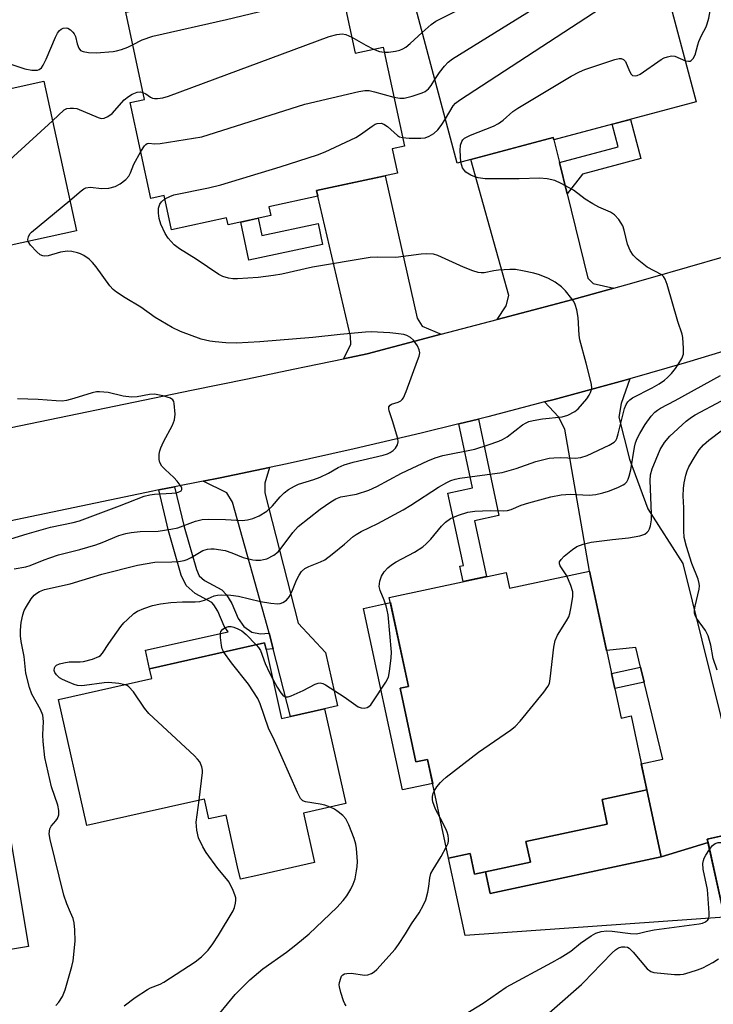
# Model space of a CAD drawing. Units: inches. Extents: x 1279760 to 1285760, y 477453 to 481453.
# Drawn here: x 1279948 to 1280124, y 480140 to 480389 of the extents above; entities that cross this region are included whole.
import ezdxf

# ---------------------------------------------------------------- set-up
doc = ezdxf.new("R2010")
doc.units = ezdxf.units.IN
doc.header["$MEASUREMENT"] = 0
for name, color, linetype in [('BLDG-Footprint', 5, 'Continuous'), ('CULTRL-Pad', 6, 'Continuous'), ('TRANS-Driveway', 251, 'Continuous'), ('TRANS-Non Street Sidewalk', 7, 'Continuous'), ('TRANS-Road', 130, 'Continuous'), ('Undefined', 1, 'Continuous')]:
    doc.layers.add(name, color=color, linetype=linetype)

msp = doc.modelspace()

# ---------------------------------------------------------------- linework, layer by layer
at = {"layer": 'BLDG-Footprint'}
for points, elevation in [([(1280119.62, 480368.11), (1280083.56, 480358.47), (1280083.39, 480359.1), (1280059.15, 480352.62), (1280047.74, 480395.28), (1280061.05, 480398.85), (1280058.62, 480407.92), (1280083.12, 480414.47), (1280080.11, 480425.69), (1280102.61, 480431.71)], 411.4), ([(1280014.65, 480415.8), (1280018.69, 480396.99), (1280029.26, 480399.26), (1280033.31, 480380.42), (1280040.42, 480381.95), (1280045.8, 480356.9), (1280042.69, 480356.23), (1280044.01, 480350.08), (1280023.59, 480345.69), (1280023.91, 480344.24), (1280011.51, 480341.58), (1280011.99, 480339.35), (1280001.17, 480337.03), (1280000.81, 480338.75), (1279986.89, 480335.76), (1279985.03, 480344.43), (1279981.64, 480343.7), (1279976.44, 480367.92), (1279980.03, 480368.69), (1279975.3, 480390.72), (1279999.02, 480395.81), (1279995.61, 480411.71)], 406.73), ([(1279912.85, 480317.03), (1279910.72, 480316.56), (1279901.19, 480360.01), (1279903.1, 480360.43), (1279937.14, 480367.89), (1279936.8, 480369.42), (1279938.92, 480369.89), (1279954.54, 480373.31), (1279962.83, 480335.49), (1279922.03, 480326.54), (1279923.6, 480319.39), (1279922.39, 480319.12)], 368.1), ([(1280092.64, 480249.49), (1280100.59, 480212.33), (1280103.12, 480212.88), (1280107.12, 480194.21), (1280095.77, 480191.78), (1280097.11, 480185.51), (1280076.54, 480181.11), (1280077.65, 480175.92), (1280066.28, 480173.48), (1280063.53, 480172.89), (1280062.42, 480178.09), (1280056.98, 480176.93), (1280051.64, 480201.88), (1280048.66, 480201.25), (1280044.68, 480219.86), (1280046.78, 480220.31), (1280041.96, 480242.84), (1280071.53, 480249.17), (1280072.39, 480245.16)], 378.08), ([(1280010.8, 480229.7), (1280014.71, 480212.25), (1280016.96, 480212.75), (1280025.61, 480214.69), (1280030.99, 480190.72), (1280020.26, 480188.31), (1280023.06, 480175.81), (1280008.99, 480172.65), (1280004.31, 480171.6), (1280003.6, 480174.76), (1280000.67, 480187.81), (1279996.33, 480186.83), (1279995.2, 480191.88), (1279993.28, 480191.45), (1279978.92, 480188.22), (1279965.42, 480185.19), (1279958.28, 480217), (1279981.9, 480222.3), (1279981.34, 480224.81), (1280010.43, 480231.34)], 374.72), ([(1280140.84, 480165.11), (1280126.77, 480161.99), (1280122.4, 480181.76), (1280136.47, 480184.88)], 389.79)]:
    msp.add_lwpolyline(points, close=True, dxfattribs=dict(at, elevation=elevation))
at = {"layer": 'CULTRL-Pad'}
for points in [[(1280044.68, 480219.86), (1280048.66, 480201.25), (1280051.64, 480201.88), (1280052.94, 480195.82), (1280045.29, 480194.18), (1280035.47, 480240.07), (1280042.24, 480241.51), (1280046.78, 480220.31)], [(1280110.75, 480177.23), (1280067.46, 480167.97), (1280066.28, 480173.48), (1280077.65, 480175.92), (1280076.54, 480181.11), (1280097.11, 480185.51), (1280095.77, 480191.78), (1280107.12, 480194.21)], [(1280066.28, 480173.48), (1280067.46, 480167.97), (1280110.75, 480177.23), (1280122.59, 480180.89), (1280126.77, 480161.99), (1280061.15, 480157.41), (1280056.98, 480176.93), (1280062.42, 480178.09), (1280063.53, 480172.9)]]:
    msp.add_lwpolyline(points, close=True, dxfattribs=at)
msp.add_lwpolyline([(1279945.81, 480183.85), (1279950.69, 480154.59), (1279941.12, 480152.99)], dxfattribs=at)
at = {"layer": 'TRANS-Driveway'}
for points in [[(1280084.98, 480352.74), (1280086.94, 480344.82), (1280092.19, 480323.55), (1280093.57, 480322.15), (1280098.78, 480321.03), (1280089.3, 480318.42), (1280084.6, 480317.16), (1280069.28, 480313.11), (1280071.55, 480316.56), (1280072.21, 480319.12), (1280062.59, 480353.54), (1280083.39, 480359.1), (1280083.56, 480358.47)], [(1280055.1, 480309.35), (1280036.39, 480304.4), (1280030.38, 480303.16), (1280032.22, 480306.75), (1280032.13, 480308.89), (1280023.91, 480344.24), (1280023.59, 480345.69), (1280040.93, 480349.41), (1280049, 480313.45), (1280050.27, 480311.4)], [(1280106.42, 480221.42), (1280105.5, 480225.19), (1280104.3, 480230.15), (1280096.93, 480229.42), (1280092.64, 480249.49), (1280086.34, 480285.39), (1280084.75, 480288.47), (1280081.2, 480292.23), (1280083.65, 480292.89), (1280100.4, 480297.45), (1280102.82, 480298.12), (1280100.62, 480291.83), (1280100.02, 480288.39), (1280102.7, 480277.75), (1280107.38, 480265.25), (1280116.18, 480251.44), (1280132.9, 480184.09), (1280122.4, 480181.76), (1280122.59, 480180.89), (1280110.75, 480177.23), (1280107.12, 480194.21), (1280105.71, 480200.8), (1280111.14, 480201.99)], [(1280012.58, 480229.82), (1280011.55, 480233.8), (1280011.07, 480235.67), (1280002.34, 480266.93), (1280000.88, 480269.29), (1279994.89, 480272.23), (1279999.15, 480273.09), (1280011.64, 480275.68), (1280010.51, 480271.73), (1280010.5, 480269.29), (1280018.88, 480236.3), (1280025.84, 480228.91), (1280028.86, 480215.42), (1280025.61, 480214.69), (1280016.96, 480212.75)]]:
    msp.add_lwpolyline(points, close=True, dxfattribs=at)
at = {"layer": 'TRANS-Non Street Sidewalk'}
for points in [[(1280086.94, 480344.82), (1280084.98, 480352.74), (1280099.88, 480356.73), (1280098.35, 480362.43), (1280102.98, 480363.66), (1280105.63, 480353.76), (1280090.8, 480349.79)], [(1280008.8, 480338.67), (1280009.74, 480334.31), (1280023.95, 480337.34), (1280025.08, 480332.03), (1280006.44, 480328.05), (1280004.37, 480337.71)], [(1280059.58, 480286.71), (1280064.49, 480287.92), (1280069.71, 480263.52), (1280063.54, 480262.2), (1280066.55, 480248.1), (1280060.63, 480246.84), (1280059.8, 480250.71), (1280060.72, 480250.9), (1280056.81, 480269.18), (1280063.04, 480270.51)], [(1280011.55, 480233.8), (1280012.58, 480229.82), (1280010.8, 480229.7), (1280010.43, 480231.34), (1279981.34, 480224.81), (1279980.3, 480229.47), (1280001.19, 480234.14), (1280000.2, 480235.58), (1279998.58, 480239.39), (1279997.56, 480240.97), (1279997.07, 480241.51), (1279992.83, 480243.8), (1279990.57, 480245.88), (1279989.36, 480248.5), (1279986.15, 480259.65), (1279983.68, 480270.02), (1279987.65, 480270.8), (1279990.07, 480260.68), (1279993.16, 480249.92), (1279993.91, 480248.31), (1279995.19, 480247.12), (1279999.59, 480244.74), (1280000.77, 480243.45), (1280002.17, 480241.3), (1280003.77, 480237.53), (1280005.16, 480235.49), (1280007.2, 480234.08), (1280009.35, 480233.65)], [(1280106.42, 480221.42), (1280098.98, 480219.83), (1280098.17, 480223.62), (1280105.5, 480225.19)]]:
    msp.add_lwpolyline(points, close=True, dxfattribs=at)
at = {"layer": 'TRANS-Road'}
for points in [[(1279941.34, 480284.77), (1279991.97, 480295.21), (1280006.06, 480298.12), (1280017.63, 480300.52), (1280020.94, 480301.2), (1280030.38, 480303.16), (1280036.39, 480304.4), (1280055.1, 480309.35), (1280069.28, 480313.11), (1280084.6, 480317.16), (1280089.3, 480318.42), (1280098.78, 480321.03), (1280101.83, 480321.87), (1280108.06, 480323.61), (1280126.76, 480329.02)], [(1280141.9, 480309.71), (1280117.1, 480302.2), (1280102.82, 480298.12), (1280100.4, 480297.45), (1280083.65, 480292.89), (1280081.2, 480292.23), (1280066.85, 480288.51), (1280064.49, 480287.92), (1280059.58, 480286.71), (1280050, 480284.35), (1280033.09, 480280.38), (1280016.15, 480276.63), (1280011.64, 480275.68), (1279999.15, 480273.09), (1279994.89, 480272.23), (1279987.65, 480270.8), (1279983.68, 480270.02), (1279982.12, 480269.71), (1279931.28, 480259.07)]]:
    msp.add_lwpolyline(points, dxfattribs=at)
at = {"layer": 'Undefined'}
for points, elevation in [([(1280050.31, 480385.65), (1280052.58, 480387.64), (1280053.75, 480388.49), (1280059.11, 480391.15), (1280079.58, 480402.24), (1280081.35, 480403.32), (1280088.38, 480409.43), (1280088.95, 480410.09), (1280090.14, 480411.8), (1280090.9, 480412.71), (1280092.8, 480414.59), (1280094.47, 480415.86), (1280095.1, 480416.44), (1280095.84, 480417.33), (1280098.07, 480420.38), (1280098.79, 480421.08), (1280099.43, 480421.53), (1280100.16, 480421.87), (1280100.94, 480422.01), (1280101.77, 480421.9), (1280102.59, 480421.63), (1280103.1, 480421.38), (1280103.75, 480420.87), (1280106.14, 480418.54)], 368), ([(1280053.51, 480373.7), (1280054.65, 480375.48), (1280055.93, 480377.14), (1280056.88, 480378.1), (1280057.96, 480378.93), (1280089.19, 480398.34), (1280091.51, 480399.71), (1280100.28, 480404.23), (1280101.09, 480404.61), (1280101.91, 480404.87), (1280103.01, 480404.93), (1280105.26, 480404.71), (1280106.37, 480404.51), (1280108.56, 480403.95), (1280110.07, 480403.82)], 370), ([(1280056.15, 480363.83), (1280058.08, 480367.06), (1280058.74, 480367.78), (1280059.69, 480368.48), (1280093.6, 480390.57), (1280100.64, 480395.1), (1280102.17, 480396), (1280103.46, 480396.65), (1280104.25, 480396.94), (1280104.75, 480397.02), (1280105.42, 480396.97), (1280106.43, 480396.6), (1280109.66, 480394.83), (1280112.75, 480393.82)], 372), ([(1280116.85, 480378.49), (1280117.61, 480378.35), (1280118.09, 480378.41), (1280118.29, 480378.52), (1280118.79, 480379.04), (1280119.32, 480379.98), (1280119.98, 480382.52), (1280120.26, 480383.31), (1280120.96, 480384.84), (1280122.09, 480387.02), (1280122.4, 480387.79), (1280122.75, 480389.23), (1280123.36, 480392.46), (1280123.66, 480396.01), (1280124.25, 480397.53)], 374), ([(1279977.05, 480382.53), (1279979.45, 480383.76), (1279982.13, 480384.65), (1280000.8, 480388.93), (1280023.6, 480394.5), (1280026.28, 480395.04), (1280027.68, 480395.21), (1280028.72, 480395.12), (1280030.24, 480394.74)], 366), ([(1279946.26, 480377.61), (1279949.78, 480376.43), (1279951.54, 480376.12), (1279952.98, 480376.12), (1279953.44, 480376.27), (1279953.97, 480376.66), (1279954.45, 480377.33), (1279955.21, 480378.87), (1279957.52, 480384.43), (1279958.02, 480385.48), (1279958.52, 480386.15), (1279958.95, 480386.46), (1279959.44, 480386.68), (1279960.2, 480386.83), (1279960.67, 480386.74), (1279961.32, 480386.33), (1279961.91, 480385.72), (1279962.25, 480385.26), (1279962.56, 480384.63), (1279963, 480382.73), (1279963.4, 480381.69), (1279963.85, 480381.09), (1279964.52, 480380.78), (1279965.87, 480380.58), (1279967.85, 480380.48), (1279972.1, 480380.8), (1279972.93, 480380.95), (1279974.26, 480381.36), (1279975.82, 480381.95), (1279977.05, 480382.53)], 366), ([(1279979.65, 480370.47), (1279980.39, 480370.09), (1279981.6, 480369.27), (1279982.1, 480369.04), (1279982.59, 480368.93), (1279983.37, 480368.9), (1279984.71, 480369.09), (1279986.12, 480369.56), (1280026.72, 480384.6), (1280028.67, 480385.13), (1280030.06, 480385.29), (1280030.98, 480385.1), (1280032.46, 480384.4)], 368), ([(1280032.46, 480384.4), (1280036.06, 480382.38), (1280037.96, 480381.42)], 368), ([(1280040.7, 480380.62), (1280041.77, 480380.68), (1280043.51, 480380.94), (1280044.65, 480381.18), (1280045.43, 480381.49), (1280046.14, 480381.93), (1280047.24, 480382.81), (1280050.31, 480385.65)], 368), ([(1280037.96, 480381.42), (1280039.5, 480380.83), (1280040.7, 480380.62)], 368), ([(1280060.1, 480352.88), (1280059.92, 480355.78), (1280059.97, 480357.18), (1280060.29, 480358.1), (1280060.59, 480358.53), (1280060.99, 480358.89), (1280062.48, 480359.66), (1280068.35, 480361.98), (1280069.62, 480362.58), (1280070.77, 480363.43), (1280073.23, 480365.62), (1280074.45, 480366.46), (1280088, 480374.55), (1280090.08, 480375.7), (1280091.44, 480376.23), (1280099.03, 480378.76), (1280100.12, 480379.04), (1280100.63, 480379.07), (1280101.23, 480378.82), (1280101.69, 480378.28), (1280102.73, 480375.82), (1280103.12, 480375.09), (1280103.46, 480374.76), (1280104.13, 480374.64), (1280104.64, 480374.74), (1280105.39, 480375.1), (1280110.77, 480378.77), (1280111.52, 480379.21), (1280112.3, 480379.51), (1280113.36, 480379.69), (1280114.15, 480379.62), (1280116.85, 480378.49)], 374), ([(1280043.14, 480369.27), (1280044.6, 480368.99), (1280045.75, 480369.02), (1280047.74, 480369.53), (1280050.27, 480370.35), (1280051.02, 480370.73), (1280051.86, 480371.42), (1280052.54, 480372.23), (1280053.51, 480373.7)], 370), ([(1279956.74, 480363.28), (1279959.69, 480366.05), (1279960.43, 480366.4), (1279961.26, 480366.53), (1279962.12, 480366.52), (1279962.93, 480366.38), (1279968.32, 480364.13), (1279969.11, 480363.92), (1279969.85, 480363.94), (1279970.77, 480364.37), (1279971.84, 480365.17), (1279974.93, 480368.56), (1279975.96, 480369.48), (1279976.95, 480370.02), (1279978.23, 480370.52), (1279979, 480370.62), (1279979.65, 480370.47)], 368), ([(1279979.11, 480355.5), (1279980.01, 480356.95), (1279980.35, 480357.34), (1279980.74, 480357.6), (1279981.16, 480357.66), (1279982.57, 480357.44), (1279984.02, 480357.53), (1279994.57, 480359.23), (1280020.6, 480367.53), (1280034.29, 480370.72), (1280035.75, 480370.97), (1280036.88, 480370.92), (1280038.23, 480370.62), (1280043.14, 480369.27)], 370), ([(1279906.89, 480334.05), (1279907.71, 480335.05), (1279908.89, 480335.89), (1279930.94, 480347.1), (1279932.78, 480347.8), (1279935.05, 480348.4), (1279936.48, 480348.72), (1279939.11, 480349.1), (1279940.26, 480349.34), (1279941.35, 480349.72), (1279942.38, 480350.23), (1279943.99, 480351.54), (1279956.74, 480363.28)], 368), ([(1279985.22, 480343.54), (1279986.41, 480344.18), (1279987.44, 480344.57), (1279996.2, 480346.32), (1279999.33, 480347.14), (1280014.39, 480351.63), (1280023.8, 480354.66), (1280025.72, 480355.46), (1280033.47, 480359.1), (1280034.72, 480359.86), (1280037.65, 480361.98), (1280038.42, 480362.42), (1280038.92, 480362.6), (1280039.88, 480362.68), (1280040.59, 480362.49), (1280041.53, 480361.83), (1280044.07, 480359.55), (1280044.53, 480359.29), (1280045.33, 480359.08)], 372), ([(1280045.33, 480359.08), (1280047.02, 480358.95), (1280049.9, 480358.89), (1280051, 480359.03), (1280052.03, 480359.4), (1280053.23, 480360.05), (1280054.25, 480360.98), (1280055.12, 480362.1), (1280056.15, 480363.83)], 372), ([(1279961.14, 480343.19), (1279964.03, 480345.58), (1279964.74, 480346.08), (1279965.24, 480346.32), (1279966.31, 480346.49), (1279969.28, 480346.22), (1279971, 480346.26), (1279972.66, 480346.73), (1279973.93, 480347.4), (1279975.28, 480348.48), (1279976.05, 480349.31), (1279976.5, 480350.18), (1279977.34, 480352.38), (1279979.11, 480355.5)], 370), ([(1279975.14, 480220.78), (1279973.53, 480221.1), (1279970.97, 480221.3), (1279969.81, 480221.21), (1279964.87, 480220.54), (1279964, 480220.5), (1279963.1, 480220.6), (1279962.27, 480220.84), (1279960.64, 480221.5), (1279959.3, 480222.11), (1279958.54, 480222.55), (1279957.75, 480223.26), (1279957.33, 480223.88), (1279957.19, 480224.33), (1279957.25, 480225.02), (1279957.45, 480225.41), (1279957.81, 480225.71), (1279958.53, 480226.02), (1279959.61, 480226.33), (1279961, 480226.56), (1279963.79, 480226.57), (1279964.63, 480226.65), (1279966.92, 480227.23), (1279968.53, 480227.86), (1279968.95, 480228.17), (1279969.46, 480228.76), (1279970.99, 480231.17), (1279974.07, 480235.48), (1279974.81, 480236.38), (1279975.62, 480237.19), (1279977.32, 480238.73), (1279978.26, 480239.38), (1279979.87, 480240.07), (1279982.1, 480240.83), (1279984.12, 480241.25), (1279986.73, 480241.58), (1279989.63, 480241.76), (1279992.87, 480241.74), (1279994.04, 480241.81), (1279995.21, 480242.12), (1279996.94, 480242.94), (1279997.7, 480243.22), (1279998.5, 480243.4), (1279999.62, 480243.48), (1280001.9, 480243.4), (1280003.85, 480243.13), (1280009.39, 480241.77), (1280012.02, 480241.34), (1280013.78, 480241.23), (1280014.32, 480241.32), (1280015.07, 480241.59), (1280015.96, 480242.17), (1280016.68, 480243.08), (1280017.52, 480244.66), (1280018.52, 480247.22), (1280019.13, 480248.5), (1280019.75, 480249.42), (1280020.57, 480250.15), (1280021.59, 480250.68), (1280024.6, 480251.86), (1280025.65, 480252.36), (1280027.51, 480253.73), (1280030.64, 480256.31), (1280032.86, 480258.25), (1280033.56, 480258.77), (1280034.83, 480259.46), (1280039.05, 480261.5), (1280045.49, 480265.01), (1280047.45, 480266.18), (1280054.45, 480270.71), (1280056.5, 480271.91), (1280057.56, 480272.4), (1280058.6, 480272.72), (1280059.77, 480272.94), (1280070.53, 480274.41), (1280074.07, 480275.44), (1280079.07, 480277.19), (1280082.44, 480278.01), (1280083.57, 480278.12), (1280085.27, 480278.16), (1280089.01, 480278), (1280090.4, 480278.18), (1280092.03, 480278.74), (1280097.61, 480281.35), (1280098.83, 480282.08), (1280099.24, 480282.53), (1280099.48, 480282.98), (1280099.85, 480284.17), (1280101.48, 480290.56), (1280101.86, 480291.63), (1280102.26, 480292.28), (1280102.79, 480292.8), (1280103.48, 480293.26), (1280108.43, 480295.82), (1280110.19, 480296.82), (1280111.56, 480297.72), (1280112.35, 480298.38), (1280113.31, 480299.41), (1280114.38, 480300.73), (1280115.06, 480301.72), (1280115.97, 480303.24), (1280116.35, 480304.31), (1280116.41, 480305.71), (1280116.2, 480308.57), (1280116.01, 480309.38), (1280114.92, 480312.58), (1280112.23, 480321.92), (1280111.75, 480323.26), (1280111.34, 480323.96), (1280110.87, 480324.39), (1280107.2, 480326.28), (1280104.7, 480328.31), (1280103.67, 480329.35), (1280102.92, 480330.54), (1280102.22, 480332.09), (1280101.4, 480335.67), (1280101.05, 480336.73), (1280100.65, 480337.45), (1280100, 480338.34), (1280098.89, 480339.57), (1280097.95, 480340.19), (1280094.99, 480341.51), (1280093.49, 480342.33), (1280091.55, 480343.53), (1280088.57, 480345.76), (1280085.45, 480347.49), (1280083.85, 480348.23), (1280081.93, 480348.62), (1280079.96, 480348.81), (1280074.79, 480348.67), (1280067.68, 480348.62), (1280066.2, 480348.67), (1280064.45, 480348.9), (1280063.62, 480349.14), (1280062.55, 480349.57), (1280061.34, 480350.3), (1280060.96, 480350.71), (1280060.5, 480351.44), (1280060.28, 480351.98), (1280060.1, 480352.88)], 374), ([(1279957.59, 480139.68), (1279958.4, 480140.51), (1279959.34, 480142), (1279959.94, 480143.65), (1279961.7, 480149.56), (1279962.03, 480150.94), (1279962.49, 480155.99), (1279962.39, 480158.85), (1279962.23, 480160.55), (1279961.97, 480161.65), (1279961.35, 480163.23), (1279960.36, 480165.39), (1279959.62, 480167.57), (1279956.15, 480181.67), (1279955.96, 480183.05), (1279956.09, 480184.33), (1279956.44, 480185.02), (1279957.63, 480186.34), (1279958.05, 480186.95), (1279958.39, 480187.91), (1279958.4, 480188.96), (1279958.1, 480190.31), (1279956.53, 480194.96), (1279954.87, 480202.4), (1279954.39, 480206.45), (1279954.36, 480208.11), (1279954.49, 480211.51), (1279954.31, 480213.07), (1279953.75, 480214.48), (1279951.54, 480218.42), (1279950.97, 480220.04), (1279950.06, 480223.66), (1279949.57, 480227.88), (1279948.87, 480231.71), (1279948.72, 480233.12), (1279948.68, 480234.53), (1279948.85, 480236.49), (1279949.23, 480238.47), (1279949.6, 480239.53), (1279950.16, 480240.54), (1279951.4, 480242.5), (1279952.12, 480243.38), (1279952.77, 480243.88), (1279953.47, 480244.3), (1279954.75, 480244.82), (1279961.23, 480246.29), (1279969.23, 480248.7), (1279978.29, 480250.99), (1279982.68, 480251.76), (1279986.96, 480251.79), (1279988.65, 480251.94), (1279990.04, 480252.18), (1279990.83, 480252.44), (1279991.84, 480252.93), (1279994.81, 480254.67), (1279996.02, 480255.05), (1279996.8, 480255.12), (1279997.65, 480255.08), (1280000.48, 480254.67), (1280002.17, 480254.1), (1280004.97, 480252.93), (1280007.41, 480252.34), (1280008.24, 480252.26), (1280009.35, 480252.29), (1280010.18, 480252.4), (1280010.98, 480252.61), (1280012.72, 480253.5), (1280013.84, 480254.35), (1280014.59, 480255.25), (1280017.57, 480259.27), (1280018.92, 480260.73), (1280024.48, 480265.14), (1280027.16, 480267.01), (1280028.42, 480267.78), (1280029.69, 480268.23), (1280033.71, 480268.92), (1280036.78, 480269.91), (1280038.8, 480270.86), (1280045.09, 480274.21), (1280051.74, 480277.37), (1280053.56, 480278.13), (1280055.47, 480278.68), (1280063.57, 480280.33), (1280067, 480281.37), (1280069.64, 480282.33), (1280070.64, 480282.76), (1280071.75, 480283.4), (1280075.65, 480286.43), (1280076.56, 480286.96), (1280077.25, 480287.26), (1280078.38, 480287.55), (1280080.7, 480287.93), (1280085.73, 480288.46), (1280087.11, 480288.88), (1280088.88, 480289.8), (1280089.77, 480290.51), (1280091.89, 480293), (1280092.56, 480293.97), (1280092.9, 480294.66), (1280093.17, 480295.63), (1280093.09, 480296.73), (1280091.76, 480302.05), (1280090.14, 480307.96), (1280089.99, 480309.13), (1280089.76, 480313.61), (1280089.37, 480315.55), (1280088.98, 480316.9), (1280088.63, 480317.65), (1280088.15, 480318.34), (1280086.5, 480320.3), (1280085.53, 480321.34), (1280083.94, 480322.51), (1280082.2, 480323.48), (1280079.98, 480324.34), (1280078.56, 480324.79), (1280075.65, 480325.41), (1280073.89, 480325.68), (1280072.44, 480325.7), (1280069.55, 480325.56), (1280068.41, 480325.41), (1280065.93, 480324.9), (1280065.22, 480324.87), (1280064.48, 480324.97), (1280063.13, 480325.38), (1280060.73, 480326.31), (1280054.27, 480329.27), (1280053.17, 480329.55), (1280051.49, 480329.67), (1280050.04, 480329.57), (1280043.65, 480328.78), (1280039.03, 480328.86), (1280037.16, 480328.77), (1280022.53, 480326.27), (1280014.78, 480324.55), (1280012.68, 480324.16), (1280008.78, 480323.71), (1280003.56, 480323.37), (1280002.4, 480323.36), (1280001.25, 480323.52), (1279999.86, 480323.94), (1279998.85, 480324.46), (1279993.09, 480328.36), (1279988.91, 480330.95), (1279987.54, 480331.98), (1279986, 480333.6), (1279985.24, 480334.8), (1279984.19, 480337.21), (1279983.74, 480338.59), (1279983.55, 480339.99), (1279983.59, 480341.18), (1279983.89, 480342.21), (1279984.32, 480342.86), (1279985.22, 480343.54)], 372), ([(1279950.58, 480332.8), (1279950.51, 480333.26), (1279950.68, 480334.01), (1279951.07, 480334.72), (1279951.45, 480335.16), (1279961.14, 480343.19)], 370), ([(1279947.11, 480250.05), (1279950.02, 480250.55), (1279951.14, 480250.86), (1279954.7, 480252.37), (1279956.08, 480252.87), (1279958.33, 480253.58), (1279963.67, 480254.93), (1279967.77, 480256.15), (1279969.37, 480256.71), (1279973.53, 480258.45), (1279975.36, 480259.03), (1279976.68, 480259.27), (1279978.98, 480259.5), (1279983.52, 480259.58), (1279986.74, 480260.05), (1279988.46, 480260.45), (1279992.94, 480262.09), (1279994.65, 480262.52), (1279996.11, 480262.58), (1280000.52, 480262.54), (1280004.74, 480262.3), (1280006.13, 480262.43), (1280007.48, 480262.74), (1280009.02, 480263.47), (1280010.96, 480264.67), (1280012.38, 480266), (1280014.33, 480268.25), (1280015.34, 480269.28), (1280016.47, 480270.13), (1280017.95, 480270.99), (1280019.02, 480271.42), (1280022.87, 480272.62), (1280024.47, 480273.21), (1280026.56, 480274.26), (1280029.02, 480275.7), (1280030.56, 480276.37), (1280032.83, 480276.99), (1280040.41, 480278.83), (1280041.5, 480279.16), (1280042.21, 480279.47), (1280042.93, 480279.94), (1280043.5, 480280.52), (1280044.03, 480281.43), (1280044.19, 480282.18), (1280044.1, 480283), (1280043.82, 480284.11), (1280042.9, 480287.19), (1280041.92, 480289.98), (1280041.82, 480290.5), (1280041.85, 480290.97), (1280042.17, 480291.41), (1280042.54, 480291.64), (1280044.18, 480292.22), (1280044.88, 480292.56), (1280045.23, 480292.85), (1280045.56, 480293.29), (1280046.25, 480294.87), (1280049.12, 480302.69), (1280049.5, 480303.81), (1280049.65, 480304.64), (1280049.53, 480305.42), (1280049.06, 480306.42), (1280048.12, 480307.84), (1280047.34, 480308.55), (1280046.44, 480309.01), (1280045.63, 480309.25), (1280043.6, 480309.57), (1280042.12, 480309.72), (1280037.39, 480309.94), (1280035.93, 480309.91), (1280029.57, 480309.31), (1280022.65, 480308.49), (1280009.22, 480307.47), (1280003.29, 480307.12), (1280000.61, 480307.21), (1279997.93, 480307.41), (1279996.54, 480307.64), (1279994.37, 480308.15), (1279989.13, 480310.04), (1279987.01, 480311.02), (1279982.76, 480313.58), (1279979.1, 480316.18), (1279975.15, 480318.56), (1279973, 480320), (1279972.1, 480320.7), (1279971.3, 480321.56), (1279967.8, 480326.4), (1279966.91, 480327.52), (1279966.07, 480328.29), (1279964.66, 480329.29), (1279963.89, 480329.66), (1279963.07, 480329.92), (1279961.67, 480330.23), (1279960.54, 480330.34), (1279958.78, 480330.08), (1279955.7, 480329.16), (1279954.87, 480329.09), (1279954.34, 480329.13), (1279953.62, 480329.45), (1279952.77, 480330.19), (1279951.17, 480331.89), (1279950.58, 480332.8)], 370), ([(1280012.49, 480222.14), (1280013.63, 480220.15), (1280014.55, 480218.74), (1280015.06, 480218.13), (1280015.66, 480217.72), (1280016.38, 480217.67), (1280017.18, 480217.92), (1280020.19, 480219.3), (1280023.24, 480220.91), (1280023.99, 480221.18), (1280024.47, 480221.21), (1280025.15, 480221.06), (1280025.82, 480220.73), (1280030.53, 480217.68), (1280034.1, 480215.19), (1280034.82, 480214.93), (1280035.6, 480214.88), (1280036.35, 480215.01), (1280036.78, 480215.23), (1280037.3, 480215.72), (1280037.83, 480216.42), (1280041.12, 480221.38), (1280041.75, 480222.7), (1280042.02, 480224.1), (1280042.45, 480227.57), (1280042.53, 480229.02), (1280041.64, 480238.41), (1280041.46, 480239.58), (1280041.16, 480240.72), (1280040.67, 480242.12), (1280039.67, 480244.55), (1280039.44, 480245.63), (1280039.56, 480246.94), (1280039.96, 480248.2), (1280040.68, 480249.31), (1280041.61, 480250.33), (1280042.53, 480251.07), (1280043.74, 480251.86), (1280048.34, 480254.3), (1280050.44, 480255.62), (1280051.29, 480256.36), (1280052.48, 480257.59), (1280055.21, 480260.84), (1280056.16, 480261.82), (1280057.42, 480262.74), (1280059.43, 480263.66), (1280061.87, 480264.34), (1280063.56, 480264.62), (1280067.44, 480264.77), (1280070.81, 480264.7), (1280071.85, 480264.79), (1280072.82, 480265.05), (1280075.34, 480266.13), (1280077.26, 480266.74), (1280082.86, 480268.24), (1280085.46, 480268.73), (1280087.78, 480268.97), (1280092.52, 480268.71), (1280093.35, 480268.73), (1280094.23, 480268.85), (1280095.98, 480269.25), (1280097.4, 480269.67), (1280099.8, 480270.64), (1280101.08, 480271.26), (1280101.53, 480271.57), (1280102.02, 480272.08), (1280102.4, 480272.71), (1280102.67, 480273.48), (1280103.05, 480275.1), (1280103.97, 480280.77), (1280104.27, 480281.88), (1280104.67, 480282.96), (1280105.34, 480284.27), (1280106.71, 480286.55), (1280108.17, 480288.61), (1280109.09, 480289.65), (1280109.77, 480290.17), (1280110.53, 480290.63), (1280114.28, 480292.59), (1280125.76, 480298.9)], 376), ([(1279946.21, 480257.67), (1279950.38, 480258.94), (1279956.26, 480260.55), (1279961.98, 480261.75), (1279963.63, 480262.19), (1279973.71, 480265.98), (1279979.97, 480268.44), (1279981.42, 480268.78), (1279982.59, 480268.95), (1279986.98, 480269.18), (1279988.14, 480269.3), (1279988.96, 480269.58), (1279989.28, 480269.81), (1279989.47, 480270.07), (1279989.5, 480270.41), (1279989.33, 480270.85), (1279988.32, 480272.25), (1279987.5, 480273.14), (1279985.25, 480275.13), (1279984.45, 480275.99), (1279983.94, 480276.92), (1279983.72, 480277.69), (1279983.74, 480279.04), (1279983.9, 480279.86), (1279984.17, 480280.63), (1279984.89, 480282.18), (1279987.14, 480286.35), (1279987.67, 480287.69), (1279987.77, 480289.15), (1279987.58, 480291.81), (1279987.45, 480292.33), (1279987.22, 480292.77), (1279986.6, 480293.2), (1279984.65, 480293.8), (1279982.61, 480294.21), (1279981.28, 480294.15), (1279978.18, 480293.56), (1279976.79, 480293.47), (1279974.62, 480293.73), (1279970.82, 480294.6), (1279968.67, 480294.8), (1279967.87, 480294.76), (1279966.82, 480294.58), (1279962.19, 480293.09), (1279960.32, 480292.64), (1279959.24, 480292.47), (1279957.71, 480292.49), (1279953.16, 480292.9), (1279947.91, 480293.04)], 368), ([(1280086.86, 480248.26), (1280085.17, 480250.83), (1280085, 480251.3), (1280085.01, 480251.82), (1280085.4, 480252.45), (1280086.22, 480253.24), (1280088.28, 480254.93), (1280089.39, 480255.67), (1280090.99, 480256.32), (1280092.99, 480256.82), (1280098.43, 480257.5), (1280102.5, 480257.91), (1280105.3, 480258.39), (1280106.1, 480258.62), (1280106.57, 480258.86), (1280107.16, 480259.33), (1280107.5, 480259.7), (1280107.78, 480260.14), (1280108.07, 480260.91), (1280108.33, 480262.43), (1280108.33, 480263.95), (1280107.95, 480272.39), (1280108.04, 480273.81), (1280108.42, 480275.36), (1280110.52, 480280.22), (1280111.57, 480282), (1280112.94, 480283.55), (1280117.04, 480287.37), (1280118.38, 480288.4), (1280119.3, 480288.98), (1280126.03, 480292.56)], 378), ([(1280124.86, 480224.42), (1280123.88, 480227.37), (1280123.27, 480230.75), (1280122.63, 480233.14), (1280121.97, 480234.47), (1280119.69, 480237.56), (1280119.31, 480238.32), (1280119.17, 480238.87), (1280119.16, 480239.62), (1280119.3, 480240.64), (1280120.32, 480244.95), (1280120.41, 480245.75), (1280120.37, 480246.34), (1280120.07, 480247.42), (1280118.46, 480251.41), (1280117.17, 480255.67), (1280116.59, 480257.94), (1280116.46, 480259.63), (1280116.43, 480265.45), (1280116.29, 480268.54), (1280116.36, 480270.33), (1280116.53, 480271.79), (1280116.95, 480273.75), (1280117.28, 480274.81), (1280117.71, 480275.81), (1280119.04, 480278.14), (1280120.32, 480280.14), (1280121.45, 480281.41), (1280122.79, 480282.56), (1280130.03, 480288.04)], 380), ([(1280053.35, 480193.88), (1280054.03, 480194.92), (1280054.89, 480196.03), (1280055.48, 480196.64), (1280056.38, 480197.4), (1280064.5, 480203.71), (1280072.66, 480209.3), (1280073.84, 480210.21), (1280075.03, 480211.52), (1280081.03, 480218.89), (1280082.08, 480220.31), (1280082.45, 480221.08), (1280082.69, 480222.22), (1280083.61, 480230.22), (1280083.91, 480231.97), (1280084.49, 480233.27), (1280086.81, 480236.94), (1280087.35, 480237.95), (1280087.63, 480238.76), (1280087.97, 480240.48), (1280088.35, 480243.1), (1280088.37, 480244.24), (1280087.91, 480245.85), (1280086.86, 480248.26)], 378), ([(1280000.11, 480229.02), (1279999.73, 480229.86), (1279999.53, 480230.69), (1279999.25, 480232.67), (1279999.25, 480233.75), (1279999.38, 480234.22), (1279999.86, 480234.78), (1280000.54, 480235.19), (1280001.29, 480235.45), (1280001.94, 480235.49), (1280002.62, 480235.35), (1280003.65, 480234.92), (1280004.63, 480234.37), (1280005.73, 480233.46), (1280008.29, 480230.86)], 376), ([(1280008.29, 480230.86), (1280008.91, 480230.15), (1280009.36, 480229.43), (1280010.56, 480226.13), (1280011.64, 480223.75), (1280012.49, 480222.14)], 376), ([(1280026.97, 480189.82), (1280025.62, 480190.31), (1280024.47, 480190.61), (1280020.8, 480191.15), (1280020.1, 480191.44), (1280019.52, 480191.98), (1280018.71, 480193.53), (1280012.95, 480206.64), (1280011.43, 480209.81), (1280009.3, 480215.93), (1280008.72, 480217.28), (1280006.34, 480220.91), (1280002.03, 480226.31), (1280000.11, 480229.02)], 376), ([(1279993.85, 480191.58), (1279994.69, 480198.62), (1279994.68, 480199.2), (1279994.53, 480200), (1279994.03, 480201.25), (1279993.49, 480201.93), (1279992.65, 480202.76), (1279981.11, 480213.47), (1279980.04, 480214.82), (1279977.28, 480219.01), (1279976.1, 480220.22), (1279975.66, 480220.54), (1279975.14, 480220.78)], 374), ([(1280054.79, 480187.15), (1280053.66, 480189.33), (1280052.98, 480191.18), (1280052.89, 480191.73), (1280052.91, 480192.5), (1280053.08, 480193.25), (1280053.35, 480193.88)], 378), ([(1279974.94, 480139.61), (1279977.72, 480141.7), (1279980.82, 480143.74), (1279981.56, 480144.12), (1279984, 480145.09), (1279984.93, 480145.55), (1279992.84, 480150.74), (1279994.44, 480152.02), (1279996.11, 480153.66), (1279997.35, 480155.26), (1279998.8, 480157.43), (1280002.5, 480163.66), (1280002.81, 480164.45), (1280003.09, 480165.53), (1280003.18, 480166.34), (1280003.14, 480166.88), (1280002.92, 480167.7), (1280002.5, 480168.77), (1280001.49, 480170.85), (1280000.82, 480171.74), (1279998.61, 480174.32), (1279995.65, 480178.32), (1279994.78, 480179.79), (1279993.72, 480182.09), (1279993.27, 480184.04), (1279993.1, 480186.04), (1279993.85, 480191.58)], 374), ([(1279999.09, 480137.79), (1280002.98, 480142.49), (1280006.72, 480146.14), (1280010, 480148.98), (1280015.98, 480153.19), (1280018.32, 480155.02), (1280021.66, 480157.8), (1280028.69, 480164.5), (1280030.3, 480166.27), (1280031.19, 480167.42), (1280032.24, 480169.09), (1280032.85, 480170.36), (1280033.29, 480171.72), (1280033.71, 480173.71), (1280033.86, 480174.85), (1280033.88, 480176.05), (1280033.7, 480179.34), (1280033.54, 480180.51), (1280033.12, 480181.88), (1280031.77, 480185.39), (1280031, 480186.89), (1280030.2, 480187.71), (1280029.05, 480188.62), (1280028.08, 480189.28), (1280026.97, 480189.82)], 376), ([(1280056.38, 480179.73), (1280056.82, 480180.73), (1280056.95, 480181.27), (1280056.97, 480181.82), (1280056.85, 480182.66), (1280056.63, 480183.49), (1280056.3, 480184.31), (1280054.79, 480187.15)], 378), ([(1280122.98, 480179.11), (1280123.76, 480180.1), (1280124.39, 480180.64), (1280125.17, 480180.9), (1280126.01, 480180.92), (1280127.41, 480180.54), (1280131.84, 480178.76), (1280133.26, 480178.27), (1280134.64, 480178.04), (1280135.32, 480178.15), (1280135.59, 480178.43), (1280135.69, 480178.74), (1280135.52, 480179.53), (1280133.58, 480183.15), (1280133.13, 480184.14)], 380), ([(1280031.07, 480139.61), (1280030.75, 480140.07), (1280030.39, 480140.83), (1280029.68, 480143.01), (1280029.35, 480144.4), (1280029.3, 480144.95), (1280029.36, 480145.52), (1280029.67, 480146.6), (1280029.91, 480147.08), (1280030.24, 480147.46), (1280030.67, 480147.68), (1280031.19, 480147.8), (1280032.31, 480147.83), (1280035.74, 480147.35), (1280036.54, 480147.42), (1280037.48, 480147.77), (1280038.15, 480148.21), (1280038.8, 480148.81), (1280043.43, 480153.91), (1280044.31, 480155.09), (1280046.09, 480157.78), (1280047.59, 480160.3), (1280049.5, 480163.11), (1280050.6, 480165.1), (1280051.17, 480166.4), (1280051.71, 480168.36), (1280051.97, 480169.77), (1280052.18, 480171.93), (1280052.47, 480173.05), (1280053.02, 480174.09), (1280055.1, 480177.39), (1280056.38, 480179.73)], 378), ([(1280059.18, 480136.36), (1280065.75, 480140.31), (1280071.54, 480144.33), (1280083.11, 480150.53), (1280085.16, 480151.71), (1280087.86, 480153.44), (1280090.37, 480155.43), (1280093, 480157.28), (1280094.2, 480157.99), (1280095.54, 480158.41), (1280096.95, 480158.58), (1280098.38, 480158.46), (1280102.99, 480157.86), (1280104.42, 480157.83), (1280105.27, 480157.97), (1280106.92, 480158.43), (1280108.94, 480158.79), (1280120.34, 480160.3), (1280121.19, 480160.48), (1280121.93, 480160.81), (1280122.51, 480161.34), (1280122.76, 480161.79), (1280122.89, 480162.3), (1280122.91, 480163.15), (1280122.43, 480169), (1280121.39, 480174.19), (1280121.31, 480175.58), (1280121.41, 480176.38), (1280121.59, 480176.9), (1280122.01, 480177.68), (1280122.98, 480179.11)], 380), ([(1280076.91, 480133.07), (1280090.58, 480144.97), (1280091.37, 480145.74), (1280093.07, 480147.64), (1280098.34, 480153), (1280099.22, 480153.8), (1280099.96, 480154.25), (1280100.76, 480154.5), (1280101.54, 480154.56), (1280102.21, 480154.43), (1280102.65, 480154.19), (1280103.66, 480153.21), (1280107.22, 480148.97), (1280108.08, 480148.29), (1280108.86, 480148.03), (1280114.12, 480147.51), (1280115.57, 480147.5), (1280116.4, 480147.64), (1280118.05, 480148.1), (1280119.96, 480148.69), (1280121.29, 480149.19), (1280123.79, 480150.52), (1280125.22, 480151.47)], 382)]:
    msp.add_lwpolyline(points, dxfattribs=dict(at, elevation=elevation))

doc.saveas('drawing.dxf')
